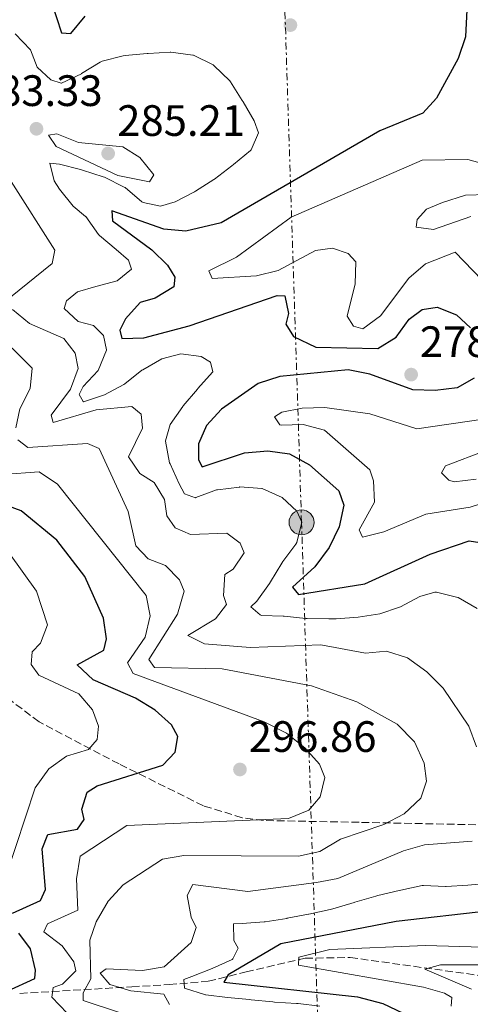
# Model space of a CAD drawing. Units: metres. Extents: x 612003 to 615503, y 4657612 to 4659980.
# Drawn here: x 615116 to 615218, y 4659296 to 4659520 of the extents above; entities that cross this region are included whole.
import ezdxf

# ---------------------------------------------------------------- set-up
doc = ezdxf.new("R2010")
doc.units = ezdxf.units.M
doc.header["$MEASUREMENT"] = 0
doc.linetypes.add('DGN Style 3', pattern=[2.435890702152634, 1.739921930109024, -0.6959687720436097])
doc.linetypes.add('DGN Style 7', pattern=[3.4798438602180486, 1.565929737098122, -0.6959687720436097, 0.5219765790327072, -0.6959687720436097])
for name, color, linetype, lineweight in [('Cota de punto acotado terreno', 7, 'Continuous', 0), ('Curva de nivel directora', 30, 'Continuous', 30), ('Curva de nivel intermedia', 30, 'Continuous', 0), ('Línea eléctrica', 6, 'DGN Style 7', 0), ('Nave industrial', 1, 'Continuous', 13), ('Poste tendido eléctrico', 7, 'Continuous', 0), ('Punto acotado terreno (símbolo)', 7, 'Continuous', 0), ('Vaguada', 142, 'DGN Style 3', 13), ('Zona arbolada', 92, 'DGN Style 3', 0)]:
    doc.layers.add(name, color=color, linetype=linetype, lineweight=lineweight)
doc.styles.add('Style-Arial', font='arial.ttf')

# ---------------------------------------------------------------- blocks, each defined once
blk = doc.blocks.new('5PATER')
at = {"layer": 'Punto acotado terreno (símbolo)', "linetype": 'Continuous', "lineweight": 0}
h = blk.add_hatch(color=51, dxfattribs=at)
edge = h.paths.add_edge_path()
edge.add_ellipse((0, 0), major_axis=(-0.1095731443231308, -0.1110710700762829), ratio=0.9994222409660317, start_angle=0, end_angle=360)
blk = doc.blocks.new('5PELE')
at = {"layer": 'Nave industrial', "linetype": 'Continuous', "lineweight": 0}
h = blk.add_hatch(color=9, dxfattribs=at)
edge = h.paths.add_edge_path()
edge.add_arc((-2.000000476837158e-05, 0), 0.2850000000000001, 0, 360)
at = {"layer": 'Nave industrial', "color": 252, "linetype": 'Continuous', "lineweight": 0}
blk.add_circle((-2.000000476837158e-05, 0), 0.2850000000000001, dxfattribs=at)

msp = doc.modelspace()

# ---------------------------------------------------------------- linework, layer by layer
at = {"layer": 'Curva de nivel directora', "color": 30, "linetype": 'Continuous', "lineweight": 30, "flags": 128}
for points, elevation in [([(615217.9899999995, 4659532.000000001), (615217.2000000007, 4659516.52), (615215.5399999998, 4659511.590000001), (615210.6400000004, 4659502.520000001), (615207.4899999986, 4659499.130000004), (615197.6499999994, 4659495.130000002), (615161.5199999999, 4659474.109999999), (615153.3999999994, 4659472.260000001), (615148.3999999994, 4659472.660000001), (615136.5399999997, 4659476.87), (615136.6699999992, 4659474.560000001), (615145.639999999, 4659468.000000001), (615149.230000001, 4659464.51), (615150.8899999994, 4659461.74), (615150.6799999992, 4659459.529999999), (615146.399999999, 4659456.960000001), (615143.0100000004, 4659455.950000001), (615139.6399999997, 4659452.260000001), (615138.3599999989, 4659449.65), (615138.8499999985, 4659447.75), (615143.8599999998, 4659447.930000001), (615154.1699999984, 4659450.680000001), (615174.2400000005, 4659457.529999999), (615176.0099999984, 4659457.5), (615176.869999999, 4659453.45), (615176.2599999988, 4659451.020000001), (615177.9999999999, 4659448.190000001), (615183.0499999991, 4659445.79)], 275), ([(615122.7799999998, 4659524.420000001), (615125.0399999997, 4659517.449999999), (615127.1699999997, 4659517.300000002), (615130.48, 4659521.260000001)], 275), ([(615183.0499999991, 4659445.79), (615197.2200000002, 4659445.500000002), (615201.3699999988, 4659448.070000002), (615204.3399999993, 4659452.140000002), (615207.3500000001, 4659454.370000001), (615210.7299999996, 4659454.910000001), (615215.1399999997, 4659453.190000001), (615218.3299999993, 4659450.170000001)], 275), ([(615219.2100000001, 4659438.750000001), (615215.3099999996, 4659436.540000001), (615210.2899999993, 4659435.900000001), (615205.1799999997, 4659436.090000002), (615195.3799999985, 4659439.630000002), (615190.4799999989, 4659440.590000001), (615174.8599999994, 4659439.100000001), (615169.8899999985, 4659437.510000001), (615161.54, 4659431.640000001), (615158.1600000004, 4659427.950000001), (615156.2999999986, 4659423.740000002), (615156.3099999997, 4659420.120000001), (615157.1700000003, 4659418.520000001), (615166.7799999993, 4659421.699999999), (615172.099999999, 4659422.130000001), (615177.0599999989, 4659421.490000002), (615181.6399999987, 4659418.99), (615188.2900000006, 4659413), (615189.4399999996, 4659409.720000001), (615188.4400000004, 4659404.810000002), (615186.1200000005, 4659400.100000001), (615182.8300000001, 4659395.67), (615177.7800000008, 4659391.060000001), (615179.1100000008, 4659389.36), (615194.2599999986, 4659391.840000002), (615209.1399999983, 4659398.609999999), (615218.07, 4659401.66), (615223.4500000001, 4659400.810000001)], 275), ([(615113.8700000005, 4659316.699999999), (615120.2499999995, 4659319.600000001), (615121.4000000006, 4659322.130000001), (615120.6499999998, 4659331.380000002), (615121.9500000004, 4659334.660000001), (615128.7099999997, 4659335.890000001), (615130.2199999985, 4659338.09), (615129.7400000001, 4659340.460000001), (615130.9400000004, 4659344.350000001), (615133.1800000002, 4659345.780000002), (615148.2099999995, 4659350.439999999), (615150.9599999987, 4659353.470000003), (615151.5699999989, 4659356.99), (615150.1200000005, 4659359.640000002), (615146.4300000002, 4659363.01), (615141.9399999997, 4659365.740000002), (615132.2900000005, 4659369.91), (615128.6699999995, 4659373.32), (615134.7200000001, 4659376.710000002), (615135.3599999994, 4659379.250000001), (615134.6599999998, 4659383.990000002), (615130.4199999997, 4659393.5), (615124.0099999991, 4659401.760000001), (615115.8399999995, 4659408.430000001), (615110.6200000005, 4659410.369999999)], 300), ([(615222.8099999985, 4659317.230000001), (615201.4299999991, 4659314.859999999), (615175.0999999987, 4659309.740000002), (615163.0800000001, 4659302.680000001), (615162.0899999999, 4659300.980000001), (615192.5499999986, 4659297.670000001), (615198.4000000004, 4659296.140000002), (615206.19, 4659292.4)], 275), ([(615112.67, 4659298.930000001), (615118.989999999, 4659301.830000001), (615119.1399999986, 4659303.76), (615117.9699999996, 4659308.61), (615115.2999999986, 4659312.140000002)], 300)]:
    msp.add_lwpolyline(points, dxfattribs=dict(at, elevation=elevation))
at = {"layer": 'Curva de nivel intermedia', "color": 30, "linetype": 'Continuous', "lineweight": 0, "flags": 128}
for points, elevation in [([(615159.6400000001, 4659510.13), (615155.1500000019, 4659512.34), (615154.990000001, 4659512.38), (615150.0300000011, 4659513.04), (615149.8299999998, 4659513.029999998), (615144.8400000011, 4659512.74), (615144.5900000007, 4659512.720000001), (615139.6100000007, 4659512.250000001), (615139.1600000013, 4659512.189999998), (615134.310000001, 4659510.960000001), (615133.910000001, 4659510.789999999), (615129.6600000019, 4659508.16), (615129.6300000006, 4659508.140000001), (615125.1, 4659505.99), (615124.9800000014, 4659505.949999999), (615122.6100000021, 4659506.699999998), (615119.5000000007, 4659509.59), (615117.9600000007, 4659513.599999999), (615114.5000000007, 4659517.210000001)], 279.9999999999999), ([(615180.8000000005, 4659383.92), (615175.8300000017, 4659384.409999999), (615175.6500000008, 4659384.430000001), (615170.6600000019, 4659384.590000001), (615170.3700000013, 4659384.73), (615168.2800000013, 4659386.59), (615169.6400000004, 4659387.829999999), (615172.5100000004, 4659391.92), (615172.7200000006, 4659392.25), (615175.2900000009, 4659396.54), (615175.5200000011, 4659396.92), (615178.5400000007, 4659400.890000001), (615178.7500000009, 4659401.210000001), (615179.910000001, 4659405.859999998), (615178.7300000008, 4659408.390000001), (615175.4000000004, 4659411.539999999), (615170.8300000017, 4659413.569999999), (615170.7700000014, 4659413.579999999), (615165.7800000003, 4659413.9), (615165.6300000004, 4659413.890000001), (615160.6600000015, 4659413.279999999), (615160.4100000013, 4659413.239999998), (615155.7300000008, 4659411.470000001), (615155.6600000015, 4659411.449999998), (615153.1500000014, 4659412.329999999), (615151.9199999998, 4659414.649999999), (615149.8299999998, 4659419.180000001), (615149.7300000016, 4659419.439999999), (615148.8100000008, 4659424.359999998), (615148.8100000008, 4659424.439999999), (615149.8900000004, 4659428.119999998), (615152.72, 4659432.24), (615152.8499999996, 4659432.400000001), (615156.0599999994, 4659436.23), (615156.1700000011, 4659436.349999999), (615159.4900000005, 4659440.09), (615159.5599999996, 4659440.170000001), (615159.0900000003, 4659442.33), (615156.890000001, 4659443.640000001), (615152.2800000019, 4659444.25), (615147.9800000014, 4659443.109999999), (615143.6200000006, 4659440.649999999), (615143.4200000018, 4659440.510000001), (615139.5000000012, 4659437.399999999), (615139.3100000012, 4659437.260000001), (615134.9000000011, 4659434.9), (615134.8699999999, 4659434.88), (615130.0700000009, 4659433.34), (615129.9700000003, 4659433.429999999), (615129.0600000008, 4659435.01), (615130.0399999997, 4659436.779999999), (615133.4300000004, 4659440.45), (615133.4500000007, 4659440.470000001), (615135.3400000016, 4659445.099999999), (615135.3500000006, 4659445.159999999), (615134.6100000006, 4659448.460000001), (615132.3600000021, 4659450.720000001), (615128.8900000007, 4659451.670000001), (615125.640000001, 4659454.619999999), (615126.2199999997, 4659456.36), (615128.6900000018, 4659458.42), (615132.9200000007, 4659459.63), (615137.7700000011, 4659460.88), (615141.0200000011, 4659463.600000001), (615140.3500000006, 4659465.609999999), (615137.5400000009, 4659468.039999999), (615133.740000001, 4659471.279999999), (615133.5100000009, 4659471.480000001), (615130.6000000007, 4659475.550000001), (615130.5400000003, 4659475.609999999), (615127.7400000019, 4659477.9), (615124.6200000015, 4659481.83), (615123.360000001, 4659483.720000001), (615122.44, 4659487.769999999), (615124.5700000002, 4659487.480000001), (615129.4200000005, 4659486.269999999), (615129.8400000007, 4659486.159999999), (615134.5999999995, 4659484.630000001), (615134.860000001, 4659484.539999999), (615139.3300000012, 4659482.300000002), (615139.5800000017, 4659482.160000001), (615143.3900000004, 4659478.949999998), (615143.6699999997, 4659478.779999998), (615147.6799999997, 4659477.930000001), (615150.9699999999, 4659478.939999999), (615155.4200000003, 4659481.220000001), (615155.6100000001, 4659481.34), (615159.8200000012, 4659484.029999999), (615159.9500000008, 4659484.119999998), (615163.9299999995, 4659487.149999999), (615164.3300000017, 4659487.46), (615168.1699999997, 4659490.63), (615168.3000000014, 4659490.769999999), (615169.9800000001, 4659494.689999999), (615169.000000001, 4659497.369999999), (615166.490000001, 4659501.689999999), (615166.2699999998, 4659502.060000001), (615163.6299999999, 4659506.300000001), (615163.4700000011, 4659506.529999998), (615159.8500000002, 4659509.98), (615159.6400000001, 4659510.13)], 279.9999999999999), ([(615145.1300000015, 4659483.48), (615137.940000001, 4659484.960000001), (615123.8200000013, 4659491.57), (615122.0900000012, 4659494.13), (615123.9900000012, 4659494.449999999), (615128.9600000001, 4659492.42), (615139.0600000008, 4659491.449999998), (615142.9600000011, 4659489.019999999), (615146.1300000007, 4659485.039999999), (615145.1300000015, 4659483.48)], 285), ([(615229.1699999999, 4659452.619999998), (615214.8300000012, 4659467.410000001), (615208.0899999999, 4659464.749999999), (615204.260000001, 4659461.53), (615197.8600000017, 4659452.940000001), (615193.8000000004, 4659449.970000001), (615191.7100000004, 4659450.59), (615190.2100000007, 4659452.830000001), (615192.0900000005, 4659460.249999999), (615192.170000001, 4659465.249999999), (615190.4600000011, 4659467.119999998), (615186.9000000004, 4659468.340000001), (615183.0300000013, 4659467.84), (615174.4900000007, 4659463.3), (615169.5100000007, 4659462.050000001), (615159.4200000011, 4659461.439999999), (615158.6500000021, 4659463.180000001), (615165.0200000004, 4659466.289999999), (615177.4700000002, 4659475.41), (615207.3600000013, 4659488.41), (615217.7900000006, 4659488.539999997), (615241.7699999996, 4659481.890000001)], 270), ([(615113.4500000001, 4659457.149999999), (615122.9500000018, 4659464.84), (615123.5300000008, 4659467.92), (615113.5799999997, 4659483.59)], 285), ([(615218.4099999998, 4659475.599999998), (615209.9000000004, 4659472.640000001), (615205.990000001, 4659473.169999998), (615206.2100000001, 4659474.880000001), (615208.3100000012, 4659477.239999998), (615211.9900000002, 4659478.77), (615217.2000000007, 4659480.449999998), (615222.2000000007, 4659480.609999999)], 265.0000000000001), ([(615117.7599999995, 4659451.190000001), (615113.9100000006, 4659454.369999998)], 285), ([(615219.7599999999, 4659354.639999999), (615217.9699999995, 4659359.390000001), (615212.110000001, 4659367.999999999), (615208.4299999997, 4659371.73), (615204.0000000017, 4659374.949999998), (615199.2300000018, 4659376.460000001), (615194.4400000018, 4659376.019999999), (615184.2100000015, 4659377.930000001), (615168.1200000005, 4659377.310000001), (615157.7100000011, 4659378.130000001), (615153.9000000001, 4659380.029999998), (615160.1600000008, 4659383.819999999), (615162.7000000001, 4659387.109999999), (615162.0300000019, 4659389.189999999), (615162.3600000005, 4659393.929999999), (615164.2000000001, 4659395.13), (615166.7100000001, 4659398.9), (615165.8300000017, 4659401.100000001), (615162.7600000005, 4659403.38), (615154.5100000004, 4659403.09), (615151.0000000012, 4659404.59), (615149.060000001, 4659407.349999999), (615148.5700000015, 4659411.07), (615146.2200000001, 4659414.96), (615142.9600000011, 4659416.96), (615140.3400000016, 4659420.76), (615143.5700000015, 4659427.31), (615143.2500000017, 4659430.499999999), (615141.0900000003, 4659432.220000001), (615132.9400000009, 4659431.529999999), (615123.1399999997, 4659428.619999999), (615122.6900000003, 4659430.3), (615127.1200000005, 4659436.239999999), (615128.8799999995, 4659440.92), (615128.2100000012, 4659444.429999999), (615125.6200000007, 4659447.759999999), (615117.7599999995, 4659451.190000001)], 285), ([(615114.6200000013, 4659427.380000001), (615115.5900000014, 4659431.739999999), (615117.9200000004, 4659436.319999999), (615118.3899999999, 4659440.990000002), (615109.0300000012, 4659450.2)], 290.0000000000001), ([(615228.6, 4659412.62), (615218.28, 4659409.27), (615208.2000000017, 4659407.710000001), (615198.5999999995, 4659403.659999999), (615193.7300000011, 4659402.439999999), (615192.9700000011, 4659404.15), (615196.4900000015, 4659410.429999999), (615196.2700000004, 4659415.34), (615195.3700000017, 4659417.81), (615185.0600000008, 4659426.829999999), (615180.2000000017, 4659428.179999999), (615175.2000000015, 4659427.96), (615174.8799999997, 4659428.069999999), (615173.6799999992, 4659429.909999999), (615175.32, 4659430.970000001), (615179.9800000002, 4659431.859999998), (615185.1600000014, 4659432.03), (615195.4299999998, 4659430.56), (615206.0899999995, 4659427.130000001), (615221.2599999995, 4659429.33)], 270), ([(615219.6200000012, 4659415.720000001), (615214.63, 4659415.09), (615213.4100000019, 4659415.460000001), (615211.7800000003, 4659417.109999998), (615212.6699999998, 4659418.749999999), (615240.2400000007, 4659429.249999999)], 265.0000000000001), ([(615138.0400000016, 4659294.159999999), (615129.9700000003, 4659296.779999999), (615130.0000000016, 4659298.560000001), (615131.7899999998, 4659301.739999999), (615131.5000000015, 4659310.559999999), (615133.0000000012, 4659314.73), (615135.7200000014, 4659319.46), (615139.100000001, 4659323.149999999), (615148.0700000008, 4659329.009999998), (615153.0000000016, 4659329.869999999), (615179.1100000008, 4659329.699999999), (615183.9900000002, 4659330.759999999), (615188.7199999999, 4659333.609999998), (615198.5600000013, 4659336.930000001), (615203.2599999997, 4659339.399999999), (615207.0100000004, 4659342.969999999), (615208.3600000005, 4659346.81), (615207.7700000004, 4659350.939999999), (615205.5700000009, 4659355.789999999), (615201.6400000014, 4659359.8), (615192.4600000015, 4659364.92), (615182.1300000005, 4659368.54), (615161.6800000009, 4659372.449999999), (615146.2900000017, 4659372.76), (615144.9500000007, 4659374.53), (615151.5599999999, 4659384.869999997), (615153.0399999997, 4659390.109999999), (615152.0000000002, 4659392.710000001), (615148.7999999995, 4659395.999999999), (615144.8099999997, 4659397.539999999), (615142.0500000014, 4659400.449999999), (615140.240000001, 4659408.279999999), (615133.6200000005, 4659422.699999998), (615131.0200000008, 4659423.84), (615117.4000000019, 4659422.929999999), (615115.1199999999, 4659424.67)], 290.0000000000001), ([(615123.1799999998, 4659299.759999999), (615125.2600000009, 4659300.499999999), (615128.35, 4659303.55), (615127.8899999994, 4659305.640000001), (615125.2100000016, 4659309.24), (615121.0600000009, 4659312.48), (615121.8400000011, 4659314.300000001), (615128.760000001, 4659317.380000001), (615128.4700000006, 4659324.529999999), (615129.3300000011, 4659329.71), (615139.9999999995, 4659336.749999999), (615176.8399999999, 4659338.34), (615181.4800000001, 4659340.189999999), (615184.0599999995, 4659343.28), (615185.1700000004, 4659347.649999999), (615183.8899999997, 4659350.71), (615180.5599999991, 4659354.440000001), (615176.4000000019, 4659357.779999999), (615171.3200000012, 4659360.390000001), (615141.4000000011, 4659371.340000001), (615140.1000000001, 4659373.789999999), (615144.1200000013, 4659379.640000001), (615145.2600000012, 4659384.55), (615144.3800000006, 4659389.15), (615124.1500000021, 4659414.52), (615119.9500000001, 4659417.340000001), (615111.7100000011, 4659416.739999999)], 294.9999999999999), ([(615112.4700000011, 4659325.220000001), (615119.0700000017, 4659345.289999999), (615122.1600000006, 4659349.640000002), (615126.2199999997, 4659352.550000002), (615131.26, 4659354.009999999), (615133.1700000011, 4659356.310000001), (615133.4700000007, 4659359.330000001), (615132.1500000019, 4659363.079999999), (615129.0000000002, 4659366.720000001), (615119.9299999999, 4659370.96), (615118.1500000008, 4659373.449999998), (615118.3800000009, 4659376.329999999), (615120.2500000017, 4659378.289999999), (615121.8400000011, 4659382.480000001), (615119.3399999999, 4659390.119999998), (615113.230000001, 4659398.71)], 305.0000000000001), ([(615219.8800000005, 4659386.17), (615215.5599999998, 4659388.679999999), (615215.4900000006, 4659388.71), (615210.6100000012, 4659389.92), (615210.2300000011, 4659389.899999999), (615206.8000000002, 4659388.949999999), (615202.4000000014, 4659386.59), (615202.1700000011, 4659386.49), (615197.6800000007, 4659384.99), (615192.7200000008, 4659384.230000001), (615187.7400000008, 4659383.859999999), (615186.0700000012, 4659383.819999999), (615181.070000001, 4659383.899999999), (615180.8000000005, 4659383.92)], 279.9999999999999), ([(615149.6800000002, 4659295.890000001), (615148.3700000005, 4659298.270000001), (615140.8800000002, 4659298.99), (615136.1100000005, 4659300.470000001), (615133.8799999997, 4659303.08), (615135.2499999999, 4659304.05), (615143.54, 4659303.659999999), (615148.4700000009, 4659304.48), (615154.6199999999, 4659310.05), (615155.8, 4659313.470000001), (615154.64, 4659315.789999999), (615153.7100000002, 4659320.720000001), (615155.02, 4659323.26), (615167.5400000014, 4659321.679999999), (615183.2000000011, 4659323.710000001), (615188.1200000008, 4659324.640000001), (615203.0600000008, 4659330.970000001), (615207.890000001, 4659332.27), (615218.7800000008, 4659333.13)], 285), ([(615184.0100000004, 4659295.500000001), (615179.0400000014, 4659296.109999998), (615178.6400000014, 4659296.140000001), (615173.6500000004, 4659296.470000001), (615173.2900000004, 4659296.509999999), (615168.3100000004, 4659296.969999999), (615167.9300000004, 4659297.01), (615162.9500000004, 4659297.460000001), (615162.9200000013, 4659297.460000001), (615157.9600000015, 4659298.109999999), (615157.8899999999, 4659298.119999998), (615153.1300000013, 4659299.649999999), (615153.0900000011, 4659299.679999998), (615152.9700000003, 4659301.58), (615154.7699999998, 4659302.3), (615159.4500000002, 4659304.090000001), (615163.9900000021, 4659306.130000001), (615164.1700000009, 4659306.279999998), (615165.3900000014, 4659308.739999999), (615164.4000000011, 4659310.53), (615164.3099999994, 4659314.279999998), (615166.2800000008, 4659314.399999999), (615171.2699999998, 4659314.75), (615171.5200000001, 4659314.779999999), (615176.4599999998, 4659315.539999999), (615176.5300000014, 4659315.55), (615181.4300000009, 4659316.519999998), (615181.4600000001, 4659316.529999999), (615186.3500000006, 4659317.570000002), (615186.9899999998, 4659317.75), (615191.790000001, 4659319.149999999), (615191.9600000009, 4659319.199999998), (615196.7500000009, 4659320.619999999), (615197.2000000001, 4659320.74), (615202.0700000006, 4659321.859999998), (615202.4500000007, 4659321.949999999), (615207.3300000001, 4659323.009999999), (615207.6500000019, 4659323.069999999), (615212.6400000007, 4659322.83), (615212.7800000015, 4659322.83), (615217.7700000005, 4659323.099999999), (615222.7500000005, 4659323.57)], 279.9999999999999), ([(615213.9800000018, 4659295.55), (615214.0700000012, 4659297.460000001), (615212.4400000018, 4659298.46), (615207.6400000006, 4659299.869999998), (615179.1300000009, 4659304.88), (615179.2200000003, 4659306.730000001), (615186.2900000003, 4659308.449999999), (615208.1200000012, 4659309.359999998), (615223.7699999998, 4659308.9)], 270), ([(615218.5800000018, 4659299.400000001), (615207.9100000011, 4659303.920000001), (615211.5099999999, 4659304.949999998), (615232.0900000012, 4659304.980000001)], 265.0000000000001), ([(615126.3300000015, 4659293.939999999), (615122.8500000013, 4659297.550000001), (615123.1799999998, 4659299.759999999)], 294.9999999999999)]:
    msp.add_lwpolyline(points, dxfattribs=dict(at, elevation=elevation))
at = {"layer": 'Línea eléctrica', "color": 6, "linetype": 'DGN Style 7', "lineweight": 0}
msp.add_polyline3d([(614813.5599999985, 4658641.52, 310.5899999999965), (614887.4899999994, 4658763.679999999, 280.3000000000029), (614952.4400000017, 4658870.999999999, 302.3899999999995), (615041.9800000007, 4659018.969999998, 308.4600000000065), (615052.5555854286, 4659036.44534745, 307.228099999993), (615184.7399999994, 4659254.870000001, 291.8300000000018), (615179.8199999998, 4659405.830000003, 280.0299999999988), (615175.7600000007, 4659530.670000004, 278.4900000000052), (615169.3428116242, 4659728.136285251, 265.793399999995), (615167.8399999993, 4659774.38, 262.820000000007), (615166.4642044574, 4659800.847623031, 263.915599999993), (615157.3799999986, 4659975.609999999, 271.1499999999942)], dxfattribs=at)
at = {"layer": 'Vaguada', "color": 142, "linetype": 'DGN Style 3', "lineweight": 13}
msp.add_polyline3d([(615115.5599999996, 4659298.42, 299.1300000000047), (615141.1100000005, 4659299.939999999, 283.4799999999959), (615149.6299999999, 4659300.449999999, 280.1000000000058), (615158.5499999998, 4659301.189999999, 275.1600000000035), (615167.1799999997, 4659303.369999999, 271.5099999999948), (615180.6399999997, 4659306.430000001, 268.3600000000006), (615190.9000000004, 4659306.619999999, 266.6999999999971), (615223.3300000001, 4659302.119999999, 263.1900000000023), (615243.5599999996, 4659301.67, 262.2599999999948), (615254.6799999997, 4659302.52, 260.6000000000058), (615259.7000000002, 4659303.199999999, 260.5899999999965), (615264.4699999997, 4659304.57, 260.5899999999965), (615268.1900000004, 4659308.539999999, 259.8099999999977), (615272.0300000003, 4659310.65, 259.5500000000029), (615274.7800000003, 4659309.970000001, 259.2899999999936)], dxfattribs=at)
at = {"layer": 'Zona arbolada', "color": 92, "linetype": 'DGN Style 3', "lineweight": 0}
for points in [[(615166.2800000003, 4659338.49, 298.1900000000023), (615157.4299999997, 4659341.220000001, 299.8399999999965), (615138.1900000004, 4659350.75, 302.3399999999965), (615119.9400000004, 4659360.34, 309.4100000000035), (615112.2999999998, 4659366.119999999, 311.7100000000065), (615105.9400000004, 4659373.970000001, 313.6300000000047), (615103.54, 4659378.039999999, 314.4100000000035), (615101.75, 4659382.74, 315.1000000000058), (615099.5099999999, 4659389.810000001, 315.2400000000052), (615088.9900000002, 4659409.529999999, 310.6600000000035), (615084.9000000004, 4659429.029999999, 308.3099999999977), (615078.5199999996, 4659438.949999999, 307.4700000000012), (615065.9400000004, 4659454.460000001, 306.3399999999965), (615049.2999999998, 4659471.220000001, 304.8300000000018), (615029.5800000001, 4659488.720000001, 302.3399999999965), (615013.6299999999, 4659500.41, 299.6600000000035), (615009.1500000004, 4659504.65, 298.0399999999936), (615006.1799999997, 4659508.58, 296.4700000000012), (615004.1299999999, 4659512.9, 294.8399999999965), (615004.7000000002, 4659517.220000001, 293.4799999999959), (615008.5800000001, 4659522.17, 291.929999999993)], [(615231.7599999999, 4659336.630000001, 282.7700000000041), (615192.9900000002, 4659337.439999999, 292.6300000000047), (615171.1600000003, 4659337.850000001, 297.2700000000041), (615166.2800000003, 4659338.49, 298.1900000000023), (615157.4299999997, 4659341.220000001, 299.8399999999965), (615138.1900000004, 4659350.75, 302.3399999999965), (615119.9400000004, 4659360.34, 309.4100000000035), (615112.2999999998, 4659366.119999999, 311.7100000000065)], [(615231.7599999999, 4659336.630000001, 282.7700000000041), (615192.9900000002, 4659337.439999999, 292.6300000000047), (615171.1600000003, 4659337.850000001, 297.2700000000041), (615166.2800000003, 4659338.49, 298.1900000000023)]]:
    msp.add_polyline3d(points, dxfattribs=at)

# ---------------------------------------------------------------- block references
at = {"layer": 'Poste tendido eléctrico', "color": 7, "linetype": 'Continuous', "lineweight": 0, "xscale": 10, "yscale": 10, "zscale": 10}
msp.add_blockref('5PELE', (615179.8199999998, 4659405.830000003, 280.0299999999988), dxfattribs=at)
at = {"layer": 'Punto acotado terreno (símbolo)', "color": 7, "linetype": 'Continuous', "lineweight": 0, "xscale": 10, "yscale": 10, "zscale": 10}
for p in [(615177.2800000003, 4659519.220000001, 278.7799999999988), (615119.350000001, 4659495.580000003, 283.3300000000018), (615135.6999999991, 4659489.95, 285.2100000000065), (615204.8199999998, 4659439.530000002, 278.5000000000005), (615165.769999999, 4659349.489999999, 296.8600000000006)]:
    msp.add_blockref('5PATER', p, dxfattribs=at)

# ---------------------------------------------------------------- texts
at = {"layer": 'Cota de punto acotado terreno', "color": 7, "linetype": 'Continuous', "lineweight": 0, "style": 'Style-Arial'}
for s, p in [('283.33', (615105.3000000011, 4659500.770000001, 283.3300000000018)), ('285.21', (615137.7800000005, 4659493.949999998, 285.2100000000065)), ('278.50', (615206.8099999996, 4659443.530000002, 278.5)), ('296.86', (615167.760000001, 4659353.489999998, 296.8600000000006))]:
    msp.add_text(s, height=7.000000000000002, dxfattribs=at).set_placement(p)

doc.saveas('drawing.dxf')
